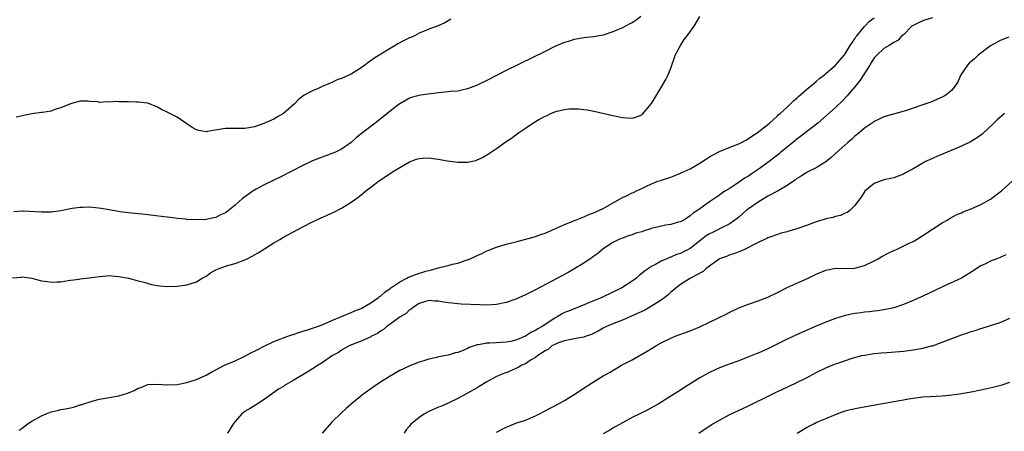
# Model space of a CAD drawing. Units: inches. Extents: x 2613000 to 2616000, y 1530000 to 1533000.
# Drawn here: x 2614675 to 2614878, y 1532437 to 1532522 of the extents above; entities that cross this region are included whole.
import ezdxf

# ---------------------------------------------------------------- set-up
doc = ezdxf.new("R2010")
doc.units = ezdxf.units.IN
doc.header["$MEASUREMENT"] = 0
doc.layers.add('LD26131530_10ft', color=113, linetype='Continuous')

msp = doc.modelspace()

# ---------------------------------------------------------------- linework, layer by layer
at = {"layer": 'LD26131530_10ft'}
for points, elevation in [([(2614673, 1532469.03), (2614674.8, 1532469.2), (2614675, 1532469.24), (2614677, 1532468.96), (2614679, 1532468.43), (2614680.28, 1532468.28), (2614681, 1532468.14), (2614682.24, 1532468.24), (2614683, 1532468.27), (2614684.51, 1532468.51), (2614685, 1532468.61), (2614686.82, 1532468.82), (2614687, 1532468.86), (2614688.93, 1532469.07), (2614691, 1532469.37), (2614692.51, 1532469.49), (2614693, 1532469.51), (2614693.46, 1532469.46), (2614695, 1532469.37), (2614697, 1532469), (2614699, 1532468.47), (2614700.14, 1532468.14), (2614701.71, 1532467.71), (2614703, 1532467.45), (2614703.4, 1532467.4), (2614705, 1532467.27), (2614707, 1532467.35), (2614709, 1532467.61), (2614709.91, 1532467.91), (2614711, 1532468.23), (2614712.21, 1532469), (2614713, 1532469.44), (2614713.92, 1532470.08), (2614715, 1532470.7), (2614715.69, 1532471), (2614717, 1532471.47), (2614717.7, 1532471.7), (2614719, 1532472.04), (2614720.67, 1532472.67), (2614721, 1532472.77), (2614721.5, 1532473), (2614722.49, 1532473.51), (2614723, 1532473.82), (2614723.77, 1532474.23), (2614725.06, 1532475.06), (2614727, 1532476.26), (2614728.23, 1532477), (2614729, 1532477.45), (2614731.78, 1532479), (2614733, 1532479.62), (2614735, 1532480.6), (2614736.63, 1532481.37), (2614739.37, 1532482.63), (2614741, 1532483.44), (2614743, 1532484.66), (2614744.35, 1532485.65), (2614745, 1532486.18), (2614745.46, 1532486.54), (2614746, 1532487), (2614747, 1532487.75), (2614748.61, 1532489), (2614751.61, 1532491), (2614753, 1532491.84), (2614755, 1532492.98), (2614756.47, 1532493.53), (2614757, 1532493.73), (2614757.79, 1532493.79), (2614759, 1532493.86), (2614760.36, 1532493.64), (2614761, 1532493.57), (2614762.8, 1532493.2), (2614765, 1532492.92), (2614767, 1532492.93), (2614768.7, 1532493.3), (2614769, 1532493.4), (2614770.08, 1532493.92), (2614771, 1532494.43), (2614771.35, 1532494.65), (2614773, 1532495.79), (2614775, 1532497.21), (2614776.07, 1532497.93), (2614777, 1532498.62), (2614777.24, 1532498.76), (2614777.55, 1532499), (2614779, 1532499.99), (2614780.49, 1532501), (2614781.75, 1532501.76), (2614783, 1532502.44), (2614783.42, 1532502.58), (2614784.19, 1532503), (2614785, 1532503.33), (2614785.47, 1532503.47), (2614787, 1532503.82), (2614787.93, 1532503.93), (2614789, 1532503.96), (2614789.94, 1532503.94), (2614791, 1532503.81), (2614791.72, 1532503.72), (2614793.4, 1532503.4), (2614797, 1532502.6), (2614799, 1532502.18), (2614799.9, 1532502.1), (2614801, 1532502.02), (2614801.76, 1532502.24), (2614803, 1532502.73), (2614803.14, 1532502.86), (2614805, 1532505.05), (2614806.14, 1532507), (2614807, 1532508.38), (2614807.98, 1532510.02), (2614808.44, 1532511), (2614809, 1532512.32), (2614809.21, 1532513), (2614809.67, 1532514.33), (2614809.89, 1532515), (2614810.95, 1532517.05), (2614811.76, 1532518.24), (2614812.35, 1532519), (2614813.78, 1532521), (2614814.97, 1532523)], 7840), ([(2614802.79, 1532523), (2614801.78, 1532522.22), (2614801, 1532521.73), (2614800.53, 1532521.47), (2614799, 1532520.71), (2614797, 1532519.82), (2614795, 1532519.15), (2614793, 1532518.8), (2614791, 1532518.59), (2614789, 1532518.27), (2614788.05, 1532517.95), (2614787, 1532517.65), (2614785, 1532516.79), (2614783, 1532515.82), (2614775, 1532511.84), (2614771, 1532509.82), (2614769, 1532508.84), (2614767, 1532508.05), (2614765.84, 1532507.84), (2614765, 1532507.63), (2614763.53, 1532507.53), (2614763, 1532507.45), (2614761, 1532507.26), (2614757.25, 1532506.75), (2614757, 1532506.68), (2614755.63, 1532506.37), (2614755, 1532506.14), (2614754.29, 1532505.71), (2614753, 1532504.98), (2614752.91, 1532504.91), (2614751, 1532503.45), (2614748.53, 1532501.47), (2614747, 1532500.32), (2614745.12, 1532498.88), (2614744.01, 1532497.99), (2614742.99, 1532497), (2614741, 1532495.63), (2614739.72, 1532495), (2614739, 1532494.7), (2614737.73, 1532494.27), (2614737, 1532494), (2614735, 1532493.2), (2614733, 1532492.24), (2614728.19, 1532489.81), (2614727, 1532489.25), (2614725, 1532488.23), (2614723.37, 1532487.37), (2614723, 1532487.16), (2614722.75, 1532487), (2614721.72, 1532486.28), (2614721, 1532485.81), (2614720.55, 1532485.45), (2614719, 1532484.09), (2614717.29, 1532482.71), (2614717, 1532482.51), (2614715.96, 1532482.04), (2614715, 1532481.54), (2614714.53, 1532481.47), (2614713, 1532481.09), (2614711, 1532481.01), (2614709, 1532481.12), (2614708.86, 1532481.15), (2614707, 1532481.31), (2614706.61, 1532481.39), (2614705, 1532481.56), (2614704.33, 1532481.67), (2614702.05, 1532481.95), (2614701, 1532482.09), (2614699.82, 1532482.18), (2614699, 1532482.3), (2614697.59, 1532482.41), (2614697, 1532482.51), (2614695.29, 1532482.71), (2614693, 1532483.07), (2614691.36, 1532483.36), (2614689, 1532483.62), (2614687.6, 1532483.6), (2614687, 1532483.61), (2614685.35, 1532483.35), (2614685, 1532483.32), (2614683, 1532482.9), (2614681, 1532482.63), (2614679, 1532482.59), (2614675.18, 1532482.82), (2614675, 1532482.82), (2614673.28, 1532482.72)], 7830), ([(2614763.56, 1532522.44), (2614763, 1532522.1), (2614762.29, 1532521.71), (2614760.93, 1532521.07), (2614759, 1532520.41), (2614758.02, 1532520.02), (2614757, 1532519.57), (2614756.06, 1532519), (2614755.32, 1532518.68), (2614755, 1532518.59), (2614753.93, 1532518.07), (2614752.61, 1532517.39), (2614752.06, 1532517), (2614751, 1532516.44), (2614749.43, 1532515.43), (2614749, 1532515.18), (2614748.72, 1532515), (2614747.62, 1532514.38), (2614747, 1532513.88), (2614746.46, 1532513.54), (2614745.79, 1532513), (2614745, 1532512.41), (2614743, 1532511.14), (2614741, 1532510.2), (2614740.09, 1532509.91), (2614739, 1532509.38), (2614737, 1532508.55), (2614736.17, 1532508.17), (2614735, 1532507.67), (2614733.24, 1532506.76), (2614732.11, 1532505.89), (2614731.25, 1532505), (2614729, 1532502.96), (2614727.72, 1532502.28), (2614727, 1532501.83), (2614724.94, 1532500.94), (2614723, 1532500.26), (2614721, 1532499.86), (2614719.9, 1532499.9), (2614719, 1532499.88), (2614717.89, 1532499.89), (2614717, 1532499.87), (2614713.24, 1532499.24), (2614713, 1532499.21), (2614711.5, 1532499.5), (2614711, 1532499.63), (2614710.13, 1532500.13), (2614708.85, 1532501), (2614707, 1532502.2), (2614705, 1532503.3), (2614703.83, 1532503.83), (2614703, 1532504.3), (2614701, 1532505.09), (2614699, 1532505.36), (2614698.65, 1532505.35), (2614697, 1532505.41), (2614695, 1532505.43), (2614694.55, 1532505.45), (2614693, 1532505.35), (2614692.59, 1532505.41), (2614691, 1532505.27), (2614690.63, 1532505.37), (2614689, 1532505.44), (2614688.49, 1532505.51), (2614687, 1532505.52), (2614685, 1532504.97), (2614683, 1532504.16), (2614681.79, 1532503.79), (2614681, 1532503.5), (2614679.22, 1532503.22), (2614679, 1532503.17), (2614677, 1532502.92), (2614673.79, 1532502.21)], 7820), ([(2614674.4, 1532437.6), (2614675, 1532438), (2614676.29, 1532439), (2614677, 1532439.45), (2614679, 1532440.58), (2614680, 1532441), (2614681, 1532441.38), (2614682.35, 1532441.65), (2614683, 1532441.85), (2614684, 1532442), (2614685, 1532442.25), (2614685.62, 1532442.38), (2614687, 1532442.82), (2614687.15, 1532442.85), (2614687.55, 1532443), (2614689.7, 1532443.7), (2614691, 1532444.02), (2614695, 1532444.67), (2614696.77, 1532445.23), (2614697, 1532445.31), (2614698.18, 1532445.82), (2614699, 1532446.28), (2614699.56, 1532446.44), (2614701, 1532447.02), (2614703, 1532447.11), (2614705, 1532446.98), (2614707, 1532447.06), (2614709, 1532447.43), (2614711, 1532448.08), (2614713, 1532448.99), (2614714.3, 1532449.7), (2614715, 1532450.04), (2614715.61, 1532450.4), (2614716.81, 1532451), (2614719, 1532451.96), (2614721, 1532452.88), (2614722.38, 1532453.62), (2614723, 1532453.89), (2614723.72, 1532454.28), (2614725, 1532454.94), (2614727, 1532455.9), (2614729, 1532456.7), (2614729.92, 1532457), (2614730.7, 1532457.3), (2614731, 1532457.39), (2614732.19, 1532457.81), (2614733, 1532458.02), (2614733.72, 1532458.28), (2614735, 1532458.65), (2614736.01, 1532459), (2614737, 1532459.38), (2614739, 1532460.24), (2614743, 1532461.89), (2614743.75, 1532462.25), (2614745, 1532462.73), (2614747, 1532463.88), (2614748.58, 1532465), (2614748.82, 1532465.18), (2614749, 1532465.29), (2614749.91, 1532466.09), (2614751, 1532466.86), (2614751.17, 1532467), (2614753, 1532468.24), (2614754.45, 1532469), (2614754.8, 1532469.2), (2614755, 1532469.27), (2614756.22, 1532469.78), (2614758.42, 1532470.42), (2614759, 1532470.58), (2614759.37, 1532470.63), (2614761.19, 1532471.19), (2614763, 1532471.63), (2614763.89, 1532471.89), (2614765, 1532472.1), (2614766.7, 1532472.7), (2614767, 1532472.77), (2614767.57, 1532473), (2614768.56, 1532473.44), (2614769, 1532473.7), (2614769.92, 1532474.08), (2614771, 1532474.62), (2614771.28, 1532474.72), (2614771.9, 1532475), (2614773, 1532475.39), (2614775, 1532475.98), (2614777, 1532476.47), (2614780.56, 1532477.44), (2614781, 1532477.59), (2614781.93, 1532477.93), (2614783, 1532478.29), (2614783.5, 1532478.5), (2614784.51, 1532479), (2614787, 1532480.1), (2614789.26, 1532481), (2614791, 1532481.66), (2614791.91, 1532482.09), (2614793, 1532482.47), (2614793.35, 1532482.65), (2614794.22, 1532483), (2614795, 1532483.38), (2614797.88, 1532485), (2614799, 1532485.65), (2614799.94, 1532486.06), (2614801, 1532486.61), (2614801.3, 1532486.7), (2614801.87, 1532487), (2614803, 1532487.53), (2614804.06, 1532488.06), (2614805, 1532488.48), (2614806.3, 1532489), (2614806.82, 1532489.18), (2614809, 1532489.87), (2614811, 1532490.64), (2614811.76, 1532491), (2614813, 1532491.56), (2614815, 1532492.72), (2614816.34, 1532493.66), (2614817, 1532494.03), (2614817.6, 1532494.4), (2614819, 1532495.14), (2614821, 1532495.97), (2614823, 1532496.74), (2614823.55, 1532497), (2614824.49, 1532497.51), (2614825, 1532497.82), (2614825.7, 1532498.3), (2614826.84, 1532499), (2614829, 1532500.69), (2614829.37, 1532501), (2614831, 1532502.5), (2614831.24, 1532502.76), (2614831.54, 1532503), (2614833, 1532504.33), (2614833.71, 1532505), (2614834.35, 1532505.65), (2614835, 1532506.15), (2614835.41, 1532506.59), (2614835.92, 1532507), (2614837, 1532507.94), (2614839, 1532509.59), (2614839.74, 1532510.26), (2614840.73, 1532511), (2614841, 1532511.23), (2614843, 1532512.98), (2614843.92, 1532514.08), (2614844.77, 1532515), (2614845, 1532515.29), (2614846.02, 1532517), (2614847, 1532518.42), (2614847.21, 1532518.79), (2614847.37, 1532519), (2614849, 1532520.93), (2614849.98, 1532522.02), (2614851, 1532522.71)], 7850), ([(2614863, 1532522.74), (2614861.67, 1532522.33), (2614861, 1532522.13), (2614860.24, 1532521.76), (2614859, 1532521.14), (2614858.78, 1532521), (2614857, 1532519.25), (2614856.71, 1532519), (2614855.9, 1532518.1), (2614855, 1532517.62), (2614854.08, 1532517), (2614853, 1532516.4), (2614851.53, 1532515), (2614851, 1532514.47), (2614850.43, 1532513.57), (2614850.09, 1532513), (2614848.11, 1532509.89), (2614847, 1532508.49), (2614845.7, 1532507), (2614845.38, 1532506.62), (2614844.41, 1532505.59), (2614843, 1532504.2), (2614839.35, 1532501), (2614837, 1532499.21), (2614835.76, 1532498.24), (2614835, 1532497.7), (2614834.61, 1532497.38), (2614834.18, 1532497), (2614833, 1532496.02), (2614831.72, 1532495), (2614831.34, 1532494.66), (2614829, 1532492.86), (2614827, 1532491.4), (2614825.54, 1532490.46), (2614825, 1532490.06), (2614824.31, 1532489.69), (2614823.36, 1532489), (2614822.24, 1532488.24), (2614821, 1532487.47), (2614820.28, 1532487), (2614819.48, 1532486.52), (2614819, 1532486.14), (2614817.4, 1532485), (2614817, 1532484.75), (2614815, 1532483.34), (2614814.55, 1532483), (2614813.62, 1532482.38), (2614813, 1532481.84), (2614812.47, 1532481.53), (2614811.67, 1532481), (2614811, 1532480.64), (2614810.53, 1532480.53), (2614809, 1532480.09), (2614807.96, 1532479.96), (2614807, 1532479.76), (2614805, 1532479.26), (2614803.29, 1532478.71), (2614803, 1532478.58), (2614801.75, 1532478.25), (2614801, 1532477.92), (2614800.26, 1532477.74), (2614799, 1532477.28), (2614798.26, 1532477), (2614797, 1532476.38), (2614795, 1532475.05), (2614793.89, 1532474.11), (2614793, 1532473.49), (2614792.72, 1532473.28), (2614792.3, 1532473), (2614791, 1532472.1), (2614789.19, 1532471), (2614787.81, 1532470.19), (2614785.59, 1532469), (2614781, 1532466.58), (2614779, 1532465.54), (2614777, 1532464.63), (2614775, 1532463.97), (2614773, 1532463.58), (2614771, 1532463.45), (2614769.47, 1532463.47), (2614765.65, 1532463.65), (2614765, 1532463.66), (2614763.8, 1532463.8), (2614763, 1532463.87), (2614762.03, 1532464.03), (2614761, 1532464.24), (2614760.26, 1532464.26), (2614759, 1532464.36), (2614758.1, 1532464.1), (2614757, 1532463.74), (2614755.85, 1532463), (2614755.39, 1532462.61), (2614755, 1532462.43), (2614754.29, 1532461.71), (2614753.08, 1532461), (2614752.82, 1532460.82), (2614751, 1532459.48), (2614750.32, 1532459), (2614749.62, 1532458.38), (2614749, 1532458.03), (2614748.42, 1532457.58), (2614747.16, 1532457), (2614747, 1532456.91), (2614745, 1532455.97), (2614743.35, 1532455.35), (2614742.54, 1532455), (2614741, 1532454.11), (2614740.33, 1532453.67), (2614739.14, 1532453), (2614737, 1532451.52), (2614736.13, 1532451), (2614735, 1532450.25), (2614734.21, 1532449.79), (2614733, 1532449.05), (2614731, 1532447.88), (2614729.19, 1532446.81), (2614729, 1532446.66), (2614727.95, 1532446.05), (2614725, 1532443.92), (2614723.23, 1532442.77), (2614721.99, 1532442.01), (2614721, 1532441.45), (2614720.42, 1532441), (2614719, 1532439.43), (2614718.69, 1532439), (2614718.11, 1532438.11), (2614717.44, 1532437)], 7860), ([(2614878.78, 1532518.78), (2614877, 1532518.04), (2614875, 1532516.99), (2614872.46, 1532515), (2614871.71, 1532514.29), (2614870.61, 1532513.39), (2614870.23, 1532513), (2614868.87, 1532511), (2614868.33, 1532509.67), (2614867.89, 1532509), (2614867, 1532507.78), (2614866.07, 1532507), (2614865.41, 1532506.59), (2614865, 1532506.37), (2614864.06, 1532505.94), (2614862.65, 1532505.35), (2614860.63, 1532504.63), (2614857.64, 1532503.64), (2614853, 1532502.29), (2614852.11, 1532501.89), (2614851, 1532501.36), (2614850.81, 1532501.19), (2614849, 1532499.97), (2614847.85, 1532499), (2614847, 1532498.33), (2614846.33, 1532497.67), (2614845.54, 1532497), (2614843, 1532494.74), (2614842.07, 1532493.93), (2614840.97, 1532493.03), (2614839, 1532491.76), (2614837.13, 1532490.87), (2614837, 1532490.82), (2614835.93, 1532490.07), (2614835, 1532489.57), (2614834.71, 1532489.29), (2614834.31, 1532489), (2614833, 1532488.11), (2614831.18, 1532487), (2614829, 1532485.89), (2614828.45, 1532485.55), (2614827, 1532484.71), (2614825, 1532483.29), (2614824.64, 1532483), (2614823, 1532481.61), (2614822.66, 1532481.34), (2614822.23, 1532481), (2614821, 1532480.15), (2614819.33, 1532479.33), (2614818.71, 1532479), (2614817.56, 1532478.44), (2614817, 1532478.14), (2614816.3, 1532477.7), (2614815, 1532476.67), (2614813, 1532475.15), (2614811.57, 1532474.43), (2614811, 1532474.12), (2614810.12, 1532473.88), (2614809, 1532473.33), (2614808.73, 1532473.27), (2614808.16, 1532473), (2614807, 1532472.5), (2614805.83, 1532471.83), (2614805, 1532471.43), (2614803.56, 1532470.44), (2614803, 1532469.94), (2614802.47, 1532469.53), (2614801.86, 1532469), (2614801, 1532468.37), (2614798.83, 1532467), (2614794.75, 1532465), (2614791.73, 1532463.73), (2614789.89, 1532463), (2614789, 1532462.68), (2614787.82, 1532462.18), (2614787, 1532461.88), (2614786.42, 1532461.58), (2614785.53, 1532461), (2614785, 1532460.72), (2614782.4, 1532459), (2614781.5, 1532458.5), (2614781, 1532458.17), (2614780.18, 1532457.82), (2614779, 1532457.03), (2614777, 1532456.22), (2614775.95, 1532455.95), (2614775, 1532455.76), (2614773, 1532455.63), (2614771.58, 1532455.58), (2614771, 1532455.58), (2614769.26, 1532455.26), (2614769, 1532455.23), (2614767.34, 1532454.66), (2614767, 1532454.49), (2614766.07, 1532454.07), (2614765, 1532453.68), (2614764.43, 1532453.57), (2614763, 1532453.1), (2614761, 1532452.73), (2614760.64, 1532452.64), (2614759, 1532452.29), (2614757.94, 1532451.94), (2614757, 1532451.65), (2614755.1, 1532450.9), (2614753.74, 1532450.26), (2614753, 1532449.9), (2614751, 1532448.77), (2614749, 1532447.52), (2614747.48, 1532446.52), (2614747, 1532446.16), (2614746.31, 1532445.69), (2614745.4, 1532445), (2614742.95, 1532443), (2614741.9, 1532442.1), (2614741, 1532441.2), (2614739, 1532439.26), (2614737.01, 1532437)], 7870), ([(2614877.88, 1532503), (2614876.35, 1532501.65), (2614875.69, 1532501), (2614873.25, 1532498.75), (2614873, 1532498.53), (2614872.13, 1532497.87), (2614870.89, 1532497.11), (2614869, 1532496.22), (2614863.89, 1532494.11), (2614863, 1532493.72), (2614861.45, 1532493), (2614861, 1532492.77), (2614859, 1532491.59), (2614857.33, 1532490.67), (2614857, 1532490.46), (2614855.92, 1532490.08), (2614855, 1532489.73), (2614854.42, 1532489.58), (2614853, 1532489.29), (2614852.8, 1532489.2), (2614852.2, 1532489), (2614851, 1532488.52), (2614849.04, 1532486.96), (2614848.26, 1532485.74), (2614847.76, 1532485), (2614847, 1532483.98), (2614846.05, 1532483), (2614845.44, 1532482.56), (2614845, 1532482.39), (2614844.04, 1532481.96), (2614843, 1532481.72), (2614842.45, 1532481.55), (2614841, 1532481.22), (2614840.83, 1532481.17), (2614839, 1532480.59), (2614837, 1532479.84), (2614835, 1532479.15), (2614833.33, 1532478.67), (2614833, 1532478.56), (2614831.74, 1532478.26), (2614831, 1532477.98), (2614829.45, 1532477.45), (2614829, 1532477.31), (2614828.8, 1532477.2), (2614828.33, 1532477), (2614827, 1532476.38), (2614825.75, 1532475.75), (2614825, 1532475.3), (2614824.33, 1532475), (2614823.45, 1532474.55), (2614823, 1532474.4), (2614822.01, 1532473.99), (2614821, 1532473.72), (2614820.51, 1532473.49), (2614819.05, 1532473), (2614818.93, 1532472.93), (2614816.31, 1532471), (2614815.63, 1532470.37), (2614813.02, 1532469), (2614811, 1532467.72), (2614810.06, 1532467), (2614809.51, 1532466.49), (2614809, 1532466.12), (2614808.45, 1532465.55), (2614807.76, 1532465), (2614807, 1532464.45), (2614805.56, 1532463.56), (2614805, 1532463.19), (2614803.58, 1532462.42), (2614802.25, 1532461.75), (2614800.88, 1532461.12), (2614799, 1532460.32), (2614797.92, 1532459.92), (2614797, 1532459.56), (2614795.71, 1532459), (2614795, 1532458.65), (2614793.95, 1532458.05), (2614793, 1532457.57), (2614792.61, 1532457.39), (2614791.5, 1532457), (2614791, 1532456.8), (2614789, 1532456.44), (2614788.34, 1532456.34), (2614787, 1532456.08), (2614785.58, 1532455.58), (2614785, 1532455.32), (2614784.43, 1532455), (2614783.69, 1532454.31), (2614783, 1532453.98), (2614781.53, 1532453), (2614781, 1532452.59), (2614780.03, 1532452.03), (2614779, 1532451.34), (2614778.22, 1532451), (2614777.47, 1532450.53), (2614777, 1532450.31), (2614776.08, 1532449.92), (2614775, 1532449.48), (2614774.63, 1532449.37), (2614773.69, 1532449), (2614773, 1532448.66), (2614771, 1532447.56), (2614769.38, 1532446.62), (2614769, 1532446.37), (2614767, 1532445.24), (2614766.52, 1532445), (2614765, 1532444.17), (2614763, 1532443.17), (2614761.49, 1532442.51), (2614761, 1532442.33), (2614759, 1532441.45), (2614758.14, 1532441), (2614757, 1532440.24), (2614755.5, 1532439), (2614755.24, 1532438.76), (2614755, 1532438.42), (2614754.33, 1532437.67), (2614753.91, 1532437)], 7880), ([(2614773, 1532437.17), (2614775, 1532438.23), (2614775.53, 1532438.47), (2614777, 1532439.03), (2614779, 1532439.71), (2614781, 1532440.57), (2614781.87, 1532441), (2614783.9, 1532442.1), (2614785, 1532442.66), (2614785.64, 1532443), (2614787, 1532443.76), (2614789, 1532444.98), (2614791.43, 1532446.57), (2614792.07, 1532447), (2614795, 1532448.83), (2614796.42, 1532449.58), (2614797, 1532449.96), (2614797.68, 1532450.32), (2614798.81, 1532451), (2614801, 1532452.16), (2614804.11, 1532453.89), (2614805, 1532454.48), (2614805.86, 1532455), (2614807, 1532455.63), (2614809, 1532456.62), (2614809.89, 1532457), (2614813, 1532458.13), (2614815, 1532458.94), (2614817, 1532459.88), (2614820.41, 1532461.59), (2614821, 1532461.93), (2614823, 1532462.87), (2614825, 1532463.6), (2614827, 1532464.28), (2614829, 1532465.09), (2614831, 1532466.06), (2614833, 1532467.06), (2614835, 1532467.97), (2614837.33, 1532469), (2614839, 1532469.81), (2614841, 1532470.64), (2614843, 1532471.05), (2614845, 1532471.02), (2614847, 1532471.05), (2614849, 1532471.59), (2614851, 1532472.57), (2614851.79, 1532473), (2614852.55, 1532473.45), (2614853.87, 1532474.13), (2614855, 1532474.69), (2614855.69, 1532475), (2614858.23, 1532476.23), (2614859, 1532476.59), (2614859.71, 1532477), (2614861, 1532477.81), (2614863, 1532479.14), (2614865, 1532480.4), (2614866.07, 1532481), (2614866.65, 1532481.35), (2614867.94, 1532482.06), (2614869, 1532482.5), (2614869.33, 1532482.67), (2614870.23, 1532483), (2614871, 1532483.32), (2614873, 1532484.18), (2614874.5, 1532485), (2614875, 1532485.3), (2614877, 1532486.8), (2614877.25, 1532487), (2614879.48, 1532489)], 7890), ([(2614878.18, 1532473.82), (2614877, 1532473.26), (2614876.3, 1532473), (2614875, 1532472.48), (2614873.95, 1532471.95), (2614873, 1532471.53), (2614871, 1532470.2), (2614868.99, 1532469.01), (2614865.35, 1532467.35), (2614863.53, 1532466.47), (2614861, 1532465.27), (2614859, 1532464.37), (2614857, 1532463.55), (2614855, 1532462.88), (2614853, 1532462.46), (2614851.75, 1532462.25), (2614851, 1532462.17), (2614849.99, 1532462.01), (2614849, 1532461.94), (2614848.19, 1532461.81), (2614847, 1532461.69), (2614845, 1532461.3), (2614844.76, 1532461.24), (2614843, 1532460.69), (2614841, 1532459.93), (2614839, 1532459.08), (2614836.16, 1532457.84), (2614834.78, 1532457.22), (2614833, 1532456.37), (2614829, 1532454.42), (2614827, 1532453.53), (2614826.61, 1532453.39), (2614824.52, 1532452.52), (2614823, 1532451.95), (2614821, 1532451.24), (2614819, 1532450.48), (2614817, 1532449.53), (2614815, 1532448.39), (2614811.67, 1532446.33), (2614811, 1532445.88), (2614810.45, 1532445.55), (2614809, 1532444.62), (2614806.34, 1532443), (2614805.49, 1532442.51), (2614804.2, 1532441.8), (2614802.61, 1532441), (2614801, 1532440.23), (2614799, 1532439.14), (2614797, 1532437.99), (2614796.35, 1532437.64), (2614795, 1532436.88)], 7900), ([(2614814.74, 1532437), (2614817.32, 1532438.68), (2614819, 1532439.71), (2614821, 1532440.79), (2614825, 1532442.63), (2614829.75, 1532445), (2614831, 1532445.6), (2614831.97, 1532446.03), (2614835, 1532447.44), (2614837, 1532448.43), (2614839, 1532449.49), (2614841, 1532450.48), (2614843, 1532451.3), (2614843.47, 1532451.47), (2614846.45, 1532452.45), (2614848.44, 1532453), (2614849, 1532453.13), (2614851, 1532453.44), (2614852.43, 1532453.57), (2614853.64, 1532453.64), (2614857, 1532453.92), (2614859, 1532454.17), (2614861, 1532454.53), (2614862.82, 1532455), (2614863, 1532455.05), (2614865, 1532455.77), (2614869, 1532457.27), (2614870.29, 1532457.71), (2614871, 1532457.97), (2614871.8, 1532458.2), (2614873, 1532458.61), (2614873.31, 1532458.69), (2614875, 1532459.22), (2614877, 1532459.87), (2614879, 1532460.75)], 7910), ([(2614835.08, 1532437), (2614837, 1532438.13), (2614838.65, 1532439), (2614839, 1532439.16), (2614841, 1532440.04), (2614843, 1532440.87), (2614844.56, 1532441.44), (2614845, 1532441.59), (2614846.1, 1532441.9), (2614847.75, 1532442.25), (2614855, 1532443.52), (2614857, 1532443.89), (2614858.05, 1532444.05), (2614859, 1532444.22), (2614861, 1532444.46), (2614862.57, 1532444.57), (2614865, 1532444.7), (2614867, 1532444.88), (2614869, 1532445.18), (2614871, 1532445.55), (2614873, 1532445.96), (2614875.49, 1532446.51), (2614877.39, 1532447), (2614879, 1532447.53)], 7920)]:
    msp.add_lwpolyline(points, dxfattribs=dict(at, elevation=elevation))

doc.saveas('drawing.dxf')
